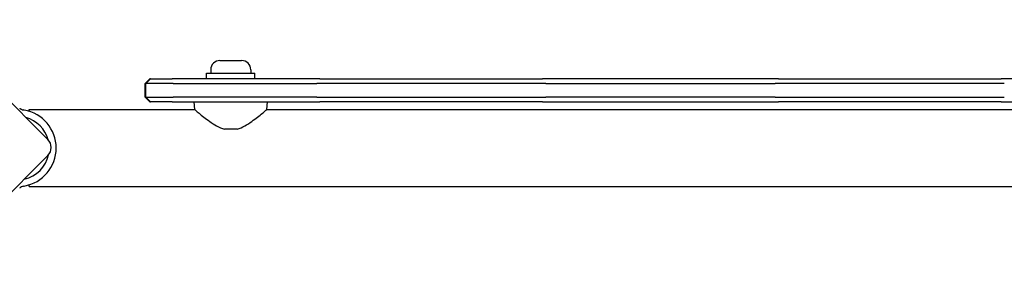
# Model space of a CAD drawing. Units: millimetres. Extents: x -3765 to 3516, y -3515 to 3515.
# Drawn here: x -1248 to -818, y -55 to 56 of the extents above; entities that cross this region are included whole.
import ezdxf

# ---------------------------------------------------------------- set-up
doc = ezdxf.new("R2010")
doc.units = ezdxf.units.MM

msp = doc.modelspace()

# ---------------------------------------------------------------- linework, layer by layer
for p, q in [((-1287.94, 56.26), (-1235.61, 3.94)), ((-1160.52, 38.39), (-1151.12, 38.39)), ((-1191.11, 30.39), (-1193.11, 28.39)), ((-1190.81, 30.39), (-1192.81, 28.39)), ((-1191.11, 30.39), (-1191.06, 30.39)), ((-1190.81, 30.39), (-1191.06, 30.39)), ((-1190.81, 30.39), (-1181.36, 30.39)), ((-1116.9, 30.39), (-1181.36, 30.39)), ((-1166.32, 32.89), (-1145.32, 32.89)), ((-1166.32, 30.39), (-1166.32, 32.89)), ((-1164.57, 34.34), (-1164.57, 32.89)), ((-1147.07, 34.34), (-1147.07, 32.89)), ((-1145.32, 30.39), (-1145.32, 32.89)), ((-1116.9, 30.39), (-1019.75, 30.39)), ((-916.9, 30.39), (-1019.75, 30.39)), ((-916.9, 30.39), (-819.75, 30.39)), ((-755.29, 30.39), (-819.75, 30.39)), ((-1193.05, 28.39), (-1193.11, 28.39)), ((-1193.11, 22.39), (-1193.11, 28.39)), ((-1193.05, 28.39), (-1192.81, 28.39)), ((-1181, 28.39), (-1192.81, 28.39)), ((-1192.81, 22.39), (-1192.81, 28.39)), ((-1181, 28.39), (-1118.32, 28.39)), ((-1018.32, 28.39), (-1118.32, 28.39)), ((-1018.32, 28.39), (-918.32, 28.39)), ((-818.32, 28.39), (-918.32, 28.39)), ((-1193.11, 22.39), (-1193.05, 22.39)), ((-1191.11, 20.39), (-1193.11, 22.39)), ((-1192.81, 22.39), (-1193.05, 22.39)), ((-1192.81, 22.39), (-1181, 22.39)), ((-1190.81, 20.39), (-1192.81, 22.39)), ((-1118.32, 22.39), (-1181, 22.39)), ((-1118.32, 22.39), (-1018.32, 22.39)), ((-918.32, 22.39), (-1018.32, 22.39)), ((-918.32, 22.39), (-818.32, 22.39)), ((-1191.06, 20.39), (-1191.11, 20.39)), ((-1191.06, 20.39), (-1190.81, 20.39)), ((-1181.36, 20.39), (-1190.81, 20.39)), ((-1181.36, 20.39), (-1116.9, 20.39)), ((-1171.53, 16.99), (-1171.82, 20.39)), ((-1140.12, 16.99), (-1139.82, 20.39)), ((-1019.75, 20.39), (-1116.9, 20.39)), ((-1019.75, 20.39), (-916.9, 20.39)), ((-819.75, 20.39), (-916.9, 20.39)), ((-819.75, 20.39), (-755.29, 20.39)), ((-1245.9, 16.73), (-1246.29, 16.8)), ((-1243.82, 16.23), (-1243.82, 16.99)), ((-1243.82, 16.99), (-1171.53, 16.99)), ((-1140.12, 16.99), (-796.53, 16.99)), ((-1153.06, 8.39), (-1158.59, 8.39)), ((-1235.61, -3.13), (-1287.94, -55.46)), ((-1246.29, -16.53), (-1245.9, -16.46)), ((-1243.82, -16.71), (-1243.82, -15.96)), ((-1243.82, -16.71), (-692.82, -16.71))]:
    msp.add_line(p, q)
at = {"flags": 128}
for points in [[(-1247.89, 17.63), (-1247.88, 17.62), (-1247.86, 17.6), (-1247.84, 17.59), (-1247.82, 17.57), (-1247.8, 17.55), (-1247.78, 17.53), (-1247.76, 17.51), (-1247.73, 17.49), (-1247.71, 17.46), (-1247.68, 17.44), (-1247.65, 17.41), (-1247.62, 17.39), (-1247.58, 17.36), (-1247.55, 17.34), (-1247.51, 17.31), (-1247.47, 17.28), (-1247.43, 17.26), (-1247.4, 17.23), (-1247.36, 17.21), (-1247.32, 17.18), (-1247.28, 17.16), (-1247.24, 17.14), (-1247.2, 17.11), (-1247.15, 17.09)], [(-1171.53, 16.99), (-1171.5, 16.96), (-1171.4, 16.88), (-1171.25, 16.75), (-1171.04, 16.56), (-1170.76, 16.33), (-1170.44, 16.06), (-1170.06, 15.74), (-1169.63, 15.38), (-1169.16, 14.99), (-1168.65, 14.57), (-1168.11, 14.14), (-1167.54, 13.68), (-1166.95, 13.22), (-1166.33, 12.76), (-1165.69, 12.28), (-1165, 11.79), (-1164.29, 11.29), (-1163.55, 10.8), (-1162.78, 10.32), (-1161.98, 9.86), (-1161.17, 9.42), (-1160.33, 9.02), (-1159.47, 8.68), (-1158.59, 8.39)], [(-1153.06, 8.39), (-1152.18, 8.68), (-1151.32, 9.02), (-1150.48, 9.42), (-1149.66, 9.86), (-1148.87, 10.32), (-1148.1, 10.8), (-1147.36, 11.29), (-1146.64, 11.79), (-1145.96, 12.28), (-1145.31, 12.76), (-1144.7, 13.22), (-1144.11, 13.68), (-1143.54, 14.14), (-1143, 14.57), (-1142.49, 14.99), (-1142.02, 15.38), (-1141.59, 15.74), (-1141.21, 16.06), (-1140.88, 16.33), (-1140.61, 16.56), (-1140.4, 16.75), (-1140.24, 16.88), (-1140.15, 16.96), (-1140.12, 16.99)], [(-1247.15, -16.82), (-1247.2, -16.84), (-1247.24, -16.87), (-1247.28, -16.89), (-1247.32, -16.91), (-1247.36, -16.94), (-1247.4, -16.96), (-1247.43, -16.99), (-1247.47, -17.01), (-1247.51, -17.04), (-1247.55, -17.07), (-1247.58, -17.09), (-1247.62, -17.12), (-1247.65, -17.14), (-1247.68, -17.17), (-1247.71, -17.19), (-1247.73, -17.22), (-1247.76, -17.24), (-1247.78, -17.26), (-1247.8, -17.28), (-1247.82, -17.3), (-1247.84, -17.32), (-1247.86, -17.33), (-1247.88, -17.35), (-1247.89, -17.36)]]:
    msp.add_lwpolyline(points, dxfattribs=at)
for centre, radius, start, end in [((-1160.52, 34.34), 4.05, 90, 180), ((-1151.12, 34.34), 4.05, 0, 90), ((-1245.77, 19.75), 3, 242.5, 260), ((-1248.82, 0.14), 16.85, 280, 80), ((-1248.82, 0.14), 13.85, 15.2763, 74.686), ((-1239.15, 0.4), 5, 315, 45), ((-1248.82, 0.14), 13.85, 282.2982, 347.8838), ((-1245.77, -19.48), 3, 100, 117.5)]:
    msp.add_arc(centre, radius, start, end)

doc.saveas('drawing.dxf')
